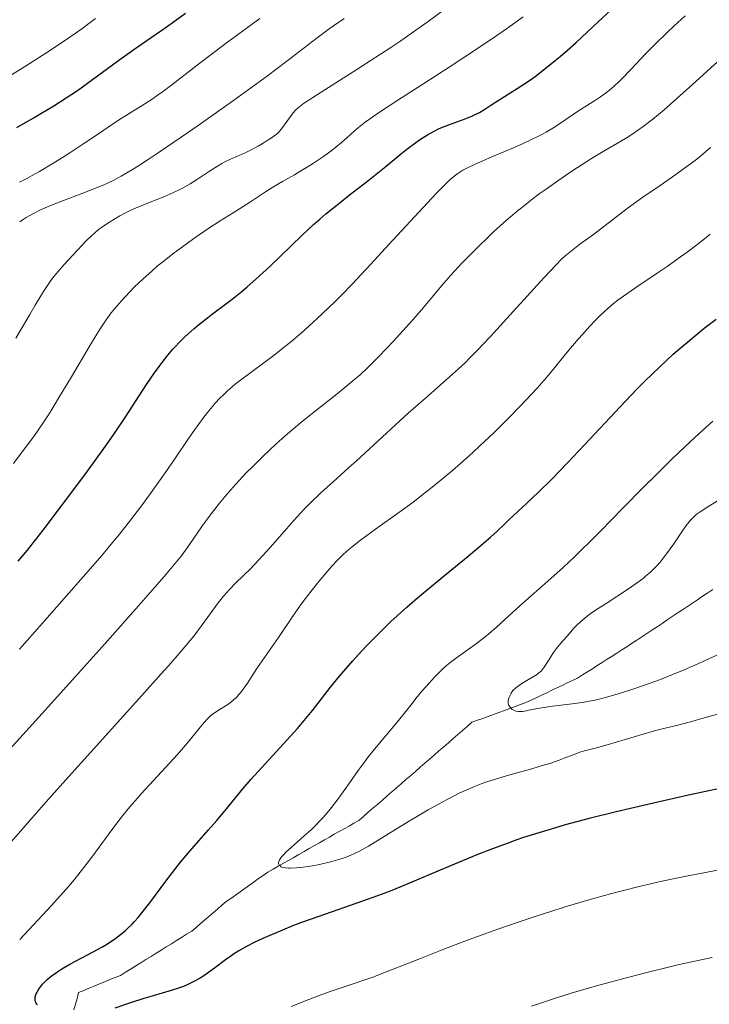
# Model space of a CAD drawing. Units: metres. Extents: x 647785 to 651233, y 4757786 to 4760173.
# Drawn here: x 648663 to 648773, y 4758106 to 4758263 of the extents above; entities that cross this region are included whole.
import ezdxf

# ---------------------------------------------------------------- set-up
doc = ezdxf.new("R2010")
doc.units = ezdxf.units.M
doc.header["$MEASUREMENT"] = 0
doc.linetypes.add('DGN Style 3', pattern=[2.435891, 1.739922, -0.695969])
for name, color, linetype, lineweight in [('Barranco lineal', 142, 'DGN Style 3', 13), ('Curva de nivel directora', 30, 'Continuous', 30), ('Curva de nivel intermedia', 30, 'Continuous', 0)]:
    doc.layers.add(name, color=color, linetype=linetype, lineweight=lineweight)

msp = doc.modelspace()

# ---------------------------------------------------------------- linework, layer by layer
at = {"layer": 'Barranco lineal', "color": 142, "linetype": 'DGN Style 3', "lineweight": 13}
for points in [[(648773.38, 4758172.04, 1211.2), (648772.57, 4758171.5, 1211.26), (648771.76, 4758170.96, 1211.36), (648770.95, 4758170.42, 1211.42), (648770.14, 4758169.88, 1211.51), (648769.34, 4758169.34, 1211.66), (648768.53, 4758168.8, 1211.86), (648767.72, 4758168.26, 1212.05), (648766.91, 4758167.73, 1212.23), (648766.1, 4758167.19, 1212.38), (648765.29, 4758166.65, 1212.51), (648764.49, 4758166.11, 1212.6), (648763.68, 4758165.57, 1212.66), (648762.87, 4758165.03, 1212.7), (648762.06, 4758164.49, 1212.75), (648761.25, 4758163.95, 1212.79), (648760.44, 4758163.41, 1212.84), (648759.66, 4758162.92, 1212.9), (648758.88, 4758162.42, 1212.99), (648758.09, 4758161.92, 1212.95), (648757.31, 4758161.42, 1212.94), (648756.53, 4758160.92, 1213.03), (648755.74, 4758160.42, 1213.2), (648754.96, 4758159.92, 1213.4), (648754.17, 4758159.42, 1213.52), (648753.39, 4758158.93, 1213.63), (648752.61, 4758158.43, 1213.77), (648751.82, 4758157.93, 1213.78), (648751, 4758157.54, 1213.73), (648750.18, 4758157.14, 1213.69), (648749.35, 4758156.75, 1213.8), (648748.53, 4758156.36, 1213.97), (648747.71, 4758155.97, 1214.19), (648746.89, 4758155.58, 1214.29), (648746.06, 4758155.19, 1214.43), (648745.24, 4758154.79, 1214.57), (648744.42, 4758154.4, 1214.56), (648743.59, 4758154.01, 1214.56), (648742.73, 4758153.7, 1214.66), (648741.87, 4758153.38, 1214.83), (648741.01, 4758153.07, 1214.98), (648740.15, 4758152.76, 1215.06), (648739.28, 4758152.44, 1215.11), (648738.42, 4758152.13, 1215.2), (648737.56, 4758151.82, 1215.31), (648736.7, 4758151.5, 1215.34), (648735.84, 4758151.19, 1215.35), (648734.97, 4758150.87, 1215.54), (648734.22, 4758150.22, 1215.73), (648733.47, 4758149.57, 1215.75), (648732.72, 4758148.92, 1215.79), (648731.97, 4758148.26, 1215.94), (648731.22, 4758147.61, 1216.12), (648730.47, 4758146.96, 1216.22), (648729.72, 4758146.3, 1216.23), (648728.96, 4758145.65, 1216.35), (648728.21, 4758145, 1216.5), (648727.46, 4758144.34, 1216.61), (648726.71, 4758143.69, 1216.71), (648725.96, 4758143.04, 1216.7), (648725.21, 4758142.38, 1216.81), (648724.46, 4758141.73, 1217.05), (648723.71, 4758141.08, 1217.23), (648722.96, 4758140.42, 1217.43), (648722.2, 4758139.77, 1217.53), (648721.45, 4758139.12, 1217.67), (648720.7, 4758138.47, 1217.93), (648719.95, 4758137.81, 1218.25), (648719.2, 4758137.16, 1218.37), (648718.45, 4758136.51, 1218.55), (648717.7, 4758135.85, 1218.65), (648716.95, 4758135.2, 1218.81), (648716.16, 4758134.76, 1218.98), (648715.38, 4758134.32, 1219.1), (648714.6, 4758133.88, 1219.21), (648713.81, 4758133.44, 1219.3), (648713.03, 4758133, 1219.38), (648712.24, 4758132.55, 1219.41), (648711.46, 4758132.11, 1219.42), (648710.68, 4758131.67, 1219.45), (648709.85, 4758131.2, 1219.52), (648709.03, 4758130.73, 1219.56), (648708.21, 4758130.26, 1219.62), (648707.39, 4758129.79, 1219.64), (648706.56, 4758129.32, 1219.69), (648705.74, 4758128.85, 1219.72), (648704.92, 4758128.38, 1219.85), (648704.09, 4758127.91, 1219.98), (648703.27, 4758127.44, 1220.07)], [(648703.27, 4758127.44, 1220.07), (648702.45, 4758126.97, 1220.15), (648701.71, 4758126.45, 1220.19), (648700.97, 4758125.93, 1220.21), (648700.23, 4758125.4, 1220.48), (648699.49, 4758124.88, 1220.61), (648698.75, 4758124.36, 1220.72), (648698.01, 4758123.84, 1220.91), (648697.27, 4758123.31, 1220.94), (648696.53, 4758122.79, 1220.98), (648695.79, 4758122.27, 1221.15), (648695.1, 4758121.68, 1221.31), (648694.41, 4758121.09, 1221.42), (648693.73, 4758120.5, 1221.53), (648693.04, 4758119.92, 1221.62), (648692.36, 4758119.33, 1221.68), (648691.67, 4758118.74, 1221.75), (648690.99, 4758118.15, 1221.88), (648690.3, 4758117.57, 1222.05), (648689.49, 4758117.06, 1222.22), (648688.68, 4758116.56, 1222.39), (648687.86, 4758116.05, 1222.44), (648687.05, 4758115.55, 1222.51), (648686.24, 4758115.05, 1222.6), (648685.43, 4758114.54, 1222.75), (648684.62, 4758114.04, 1222.83), (648683.81, 4758113.54, 1222.85), (648682.99, 4758113.03, 1222.97), (648682.18, 4758112.53, 1223.02), (648681.37, 4758112.02, 1223.13), (648680.56, 4758111.52, 1223.2), (648679.75, 4758111.02, 1223.24), (648678.94, 4758110.51, 1223.34), (648678.1, 4758110.17, 1223.47), (648677.27, 4758109.83, 1223.59), (648676.44, 4758109.48, 1223.68), (648675.6, 4758109.14, 1223.8), (648674.77, 4758108.8, 1223.9), (648673.94, 4758108.45, 1223.98), (648673.11, 4758108.11, 1224), (648672.27, 4758107.77, 1224.04), (648672.02, 4758106.84, 1224.16), (648671.77, 4758105.92, 1224.35), (648671.53, 4758104.99, 1224.67)]]:
    msp.add_polyline3d(points, dxfattribs=at)
at = {"layer": 'Curva de nivel directora', "color": 30, "linetype": 'Continuous', "lineweight": 30, "flags": 128}
for points, elevation in [([(648668.32, 4758249.21), (648670.29, 4758250.46), (648671.21, 4758251.07), (648672.08, 4758251.65), (648673.68, 4758252.78), (648678.48, 4758256.31), (648681.45, 4758258.42), (648685.55, 4758261.27), (648687.36, 4758262.54), (648689.31, 4758263.96)], 1275), ([(648698.32, 4758219.62), (648699.16, 4758220.34), (648700.51, 4758221.53), (648702.74, 4758223.59), (648707.86, 4758228.51), (648709.74, 4758230.25), (648710.71, 4758231.1), (648711.7, 4758231.95), (648713.69, 4758233.58), (648715.65, 4758235.13), (648718.09, 4758237.02), (648719.18, 4758237.87), (648721.28, 4758239.56), (648723.55, 4758241.44), (648724.6, 4758242.28), (648726.03, 4758243.35), (648726.76, 4758243.85), (648727.89, 4758244.56), (648729.07, 4758245.21), (648729.67, 4758245.5), (648730.29, 4758245.78), (648731.54, 4758246.28), (648733.92, 4758247.14), (648734.94, 4758247.54), (648735.39, 4758247.74), (648736.17, 4758248.15), (648736.86, 4758248.57), (648738.14, 4758249.42), (648742.17, 4758251.93), (648743.98, 4758253.14), (648745.05, 4758253.89), (648746.88, 4758255.28), (648748.27, 4758256.41), (648749.02, 4758257.04), (648750.23, 4758258.08), (648751.53, 4758259.25), (648754.32, 4758261.82), (648757.2, 4758264.55)], 1250), ([(648662.43, 4758245.72), (648664.92, 4758247.16), (648666.27, 4758247.96), (648668.32, 4758249.21)], 1275), ([(648662.65, 4758176.55), (648664.1, 4758178.3), (648664.87, 4758179.26), (648666.63, 4758181.52), (648669.56, 4758185.39), (648671.18, 4758187.57), (648673.66, 4758190.93), (648676, 4758194.18), (648677.07, 4758195.68), (648678.03, 4758197.06), (648679.68, 4758199.49), (648683.09, 4758204.72), (648684.36, 4758206.59), (648685.13, 4758207.64), (648685.61, 4758208.27), (648686.5, 4758209.4), (648687.31, 4758210.37), (648687.71, 4758210.82), (648688.3, 4758211.46), (648689.24, 4758212.38), (648690.14, 4758213.22), (648690.63, 4758213.65), (648691.38, 4758214.28), (648692.58, 4758215.23), (648693.84, 4758216.17), (648695.71, 4758217.55), (648696.76, 4758218.36), (648698.32, 4758219.62)], 1250), ([(648726.31, 4758170.74), (648727.25, 4758171.53), (648730.32, 4758174.07), (648734.4, 4758177.39), (648736.09, 4758178.8), (648737.95, 4758180.41), (648738.92, 4758181.3), (648740.17, 4758182.48), (648740.88, 4758183.15), (648743.73, 4758185.8), (648745.59, 4758187.58), (648747.74, 4758189.72), (648748.94, 4758190.93), (648750.21, 4758192.25), (648752.92, 4758195.13), (648758.59, 4758201.17), (648761.29, 4758203.98), (648762.55, 4758205.26), (648764.91, 4758207.55), (648767.08, 4758209.56), (648768.45, 4758210.77), (648769.33, 4758211.52), (648771.06, 4758212.95), (648772.02, 4758213.72), (648773.9, 4758215.18)], 1225), ([(648665.69, 4758105.82), (648665.6, 4758105.93), (648665.45, 4758106.16), (648665.4, 4758106.28), (648665.34, 4758106.48), (648665.32, 4758106.67), (648665.32, 4758106.81), (648665.35, 4758107.1), (648665.5, 4758107.54), (648665.64, 4758107.84), (648665.75, 4758108.05), (648666.02, 4758108.45), (648666.19, 4758108.68), (648666.57, 4758109.13), (648666.98, 4758109.56), (648667.28, 4758109.84), (648667.9, 4758110.37), (648668.56, 4758110.88), (648668.93, 4758111.14), (648669.58, 4758111.55), (648670.88, 4758112.28), (648674.61, 4758114.26), (648675.95, 4758115.02), (648676.6, 4758115.4), (648677.69, 4758116.08), (648678.21, 4758116.44), (648678.96, 4758117), (648679.71, 4758117.62), (648680.08, 4758117.96), (648680.82, 4758118.69), (648681.2, 4758119.1), (648681.78, 4758119.76), (648682.37, 4758120.48), (648683.62, 4758122.1), (648686.31, 4758125.75), (648687.75, 4758127.63), (648688.49, 4758128.55), (648690, 4758130.33), (648692.94, 4758133.66), (648694.28, 4758135.2), (648696.09, 4758137.38), (648698.44, 4758140.25), (648699.77, 4758141.79), (648702.08, 4758144.32), (648705.48, 4758148), (648707.16, 4758149.9), (648707.97, 4758150.86), (648709.53, 4758152.76), (648712.45, 4758156.45), (648713.86, 4758158.2), (648714.57, 4758159.04), (648715.97, 4758160.66), (648717.38, 4758162.21), (648718.31, 4758163.2), (648720.18, 4758165.1), (648722.06, 4758166.93), (648723.04, 4758167.84), (648724.6, 4758169.25), (648726.31, 4758170.74)], 1225), ([(648774.5, 4758140.29), (648769.51, 4758139.24), (648763.9, 4758137.99), (648760.28, 4758137.14), (648757.97, 4758136.58), (648753.66, 4758135.5), (648749.86, 4758134.49), (648748.12, 4758134), (648745.62, 4758133.25), (648743.18, 4758132.47), (648741.96, 4758132.05), (648740.73, 4758131.61), (648738.24, 4758130.69), (648735.75, 4758129.72), (648734.11, 4758129.05), (648730.94, 4758127.73), (648724.38, 4758124.92), (648722.19, 4758124.04), (648721.07, 4758123.6), (648719.91, 4758123.17), (648717.55, 4758122.32), (648710.55, 4758119.91), (648707.79, 4758118.92), (648706.52, 4758118.44), (648704.75, 4758117.74)], 1225), ([(648704.75, 4758117.74), (648702.36, 4758116.73), (648701.63, 4758116.4), (648700.27, 4758115.76), (648699.05, 4758115.12), (648698.3, 4758114.71), (648697.83, 4758114.43), (648696.96, 4758113.89), (648696.51, 4758113.58), (648695.66, 4758112.98), (648694.12, 4758111.8), (648693.34, 4758111.21), (648692.24, 4758110.43), (648691.64, 4758110.06), (648690.66, 4758109.51), (648689.57, 4758108.99), (648688.98, 4758108.75), (648688.35, 4758108.52), (648687.02, 4758108.08), (648684.13, 4758107.25), (648682.67, 4758106.81), (648680.55, 4758106.12), (648678.02, 4758105.27)], 1225)]:
    msp.add_lwpolyline(points, dxfattribs=dict(at, elevation=elevation))
at = {"layer": 'Curva de nivel intermedia', "color": 30, "linetype": 'Continuous', "lineweight": 0, "flags": 128}
for points, elevation in [([(648661.88, 4758192.13), (648663.13, 4758193.77), (648665.11, 4758196.46), (648666.62, 4758198.63), (648667.46, 4758199.92), (648667.99, 4758200.77), (648669.07, 4758202.54), (648671.12, 4758205.99), (648673.94, 4758210.75), (648675.17, 4758212.78), (648675.71, 4758213.63), (648676.65, 4758215.04), (648677.46, 4758216.17), (648677.99, 4758216.83), (648679.09, 4758218.11), (648680.42, 4758219.54), (648681.18, 4758220.32), (648682.48, 4758221.57), (648683.97, 4758222.9), (648684.79, 4758223.6), (648685.67, 4758224.31), (648687.52, 4758225.75), (648689.42, 4758227.15), (648690.65, 4758228.03), (648692.88, 4758229.57), (648694.83, 4758230.84), (648696.91, 4758232.12), (648697.94, 4758232.76), (648699.65, 4758233.87), (648702.06, 4758235.46), (648703.22, 4758236.2), (648704.79, 4758237.14), (648706.67, 4758238.21), (648707.56, 4758238.72), (648708.87, 4758239.52), (648709.72, 4758240.07), (648711.3, 4758241.13), (648712.68, 4758242.12), (648713.3, 4758242.6), (648714.18, 4758243.32), (648715.02, 4758244.08), (648716.21, 4758245.16), (648716.88, 4758245.73), (648717.95, 4758246.58), (648718.66, 4758247.09), (648720.07, 4758248.07), (648723.31, 4758250.21), (648726.38, 4758252.18), (648731.18, 4758255.26), (648733.68, 4758256.89), (648737.3, 4758259.28), (648738.96, 4758260.41), (648740.48, 4758261.47), (648741.42, 4758262.14), (648743.12, 4758263.4)], 1255), ([(648716.63, 4758254.98), (648718.77, 4758256.36), (648722.03, 4758258.5), (648723.62, 4758259.56), (648725.14, 4758260.61), (648728, 4758262.64), (648730.66, 4758264.61)], 1260), ([(648746.82, 4758245.01), (648747.88, 4758245.63), (648749.27, 4758246.51), (648751.51, 4758248.06), (648752.95, 4758249.02), (648754.67, 4758250.11), (648755.45, 4758250.63), (648756.42, 4758251.32), (648756.9, 4758251.7), (648757.63, 4758252.33), (648758.43, 4758253.08), (648758.86, 4758253.51), (648760.34, 4758255.02), (648762.72, 4758257.52), (648764.1, 4758258.93), (648766.13, 4758260.93), (648767.23, 4758261.97), (648768.97, 4758263.56)], 1245), ([(648661.32, 4758253.97), (648663.63, 4758255.42), (648667.95, 4758258.19), (648670.73, 4758260.05), (648672.79, 4758261.49), (648673.7, 4758262.16), (648674.97, 4758263.14)], 1280), ([(648662.87, 4758230.68), (648663.26, 4758230.97), (648663.89, 4758231.38), (648664.95, 4758231.99), (648666.2, 4758232.61), (648666.92, 4758232.93), (648667.7, 4758233.26), (648669.42, 4758233.95), (648673.08, 4758235.33), (648674.8, 4758235.99), (648676.17, 4758236.54), (648676.85, 4758236.84), (648677.9, 4758237.34), (648679.05, 4758237.96), (648679.7, 4758238.32), (648681.15, 4758239.2), (648681.98, 4758239.72), (648683.38, 4758240.63), (648684.97, 4758241.69), (648688.64, 4758244.19), (648691.31, 4758246.04), (648696.78, 4758249.92), (648700.62, 4758252.71), (648702.36, 4758254), (648705.45, 4758256.32), (648710.31, 4758260.03), (648712.22, 4758261.45), (648713.08, 4758262.06), (648714.63, 4758263.1)], 1265), ([(648696.24, 4758259.49), (648701.15, 4758263.1)], 1270), ([(648750.56, 4758238.55), (648751.79, 4758239.36), (648754.05, 4758240.8), (648756.17, 4758242.07), (648758.57, 4758243.45), (648759.73, 4758244.15), (648760.81, 4758244.85), (648761.38, 4758245.24), (648762.29, 4758245.9), (648763.83, 4758247.08), (648765.63, 4758248.57), (648766.64, 4758249.46), (648770.16, 4758252.62), (648773.58, 4758255.73), (648775.3, 4758257.26), (648776.96, 4758258.69), (648777.75, 4758259.36), (648778.89, 4758260.28), (648779.62, 4758260.84), (648780.99, 4758261.86), (648781.64, 4758262.32), (648782.86, 4758263.15)], 1240), ([(648662.83, 4758237.02), (648664.02, 4758237.62), (648665.33, 4758238.33), (648666.03, 4758238.73), (648668.33, 4758240.1), (648669.95, 4758241.11), (648671.03, 4758241.8), (648673.12, 4758243.18), (648675.26, 4758244.63), (648677.84, 4758246.38), (648679.07, 4758247.18), (648682.81, 4758249.5), (648684.15, 4758250.38), (648684.86, 4758250.87), (648685.58, 4758251.39), (648687.12, 4758252.55), (648690.67, 4758255.3), (648692.75, 4758256.89), (648696.24, 4758259.49)], 1270), ([(648662.28, 4758212.13), (648664.47, 4758215.93), (648665.33, 4758217.39), (648666.67, 4758219.58), (648667.62, 4758221.03), (648668.11, 4758221.71), (648668.41, 4758222.08), (648668.96, 4758222.74), (648669.96, 4758223.87), (648672.08, 4758226.18), (648673.55, 4758227.7), (648674.37, 4758228.5), (648674.75, 4758228.84), (648675.46, 4758229.45), (648675.93, 4758229.81), (648676.95, 4758230.5), (648678.16, 4758231.24), (648678.85, 4758231.63), (648679.97, 4758232.21), (648681.2, 4758232.79), (648681.85, 4758233.08), (648683.94, 4758233.92), (648685.87, 4758234.68), (648686.82, 4758235.08), (648688.19, 4758235.72), (648688.84, 4758236.05), (648690.07, 4758236.76), (648691.2, 4758237.47), (648693.16, 4758238.79), (648694.39, 4758239.56), (648695.12, 4758239.99), (648695.59, 4758240.24), (648696.5, 4758240.68), (648697.51, 4758241.12), (648698.93, 4758241.74), (648699.69, 4758242.1), (648700.89, 4758242.75), (648701.68, 4758243.22), (648702.18, 4758243.53), (648703.04, 4758244.1), (648703.76, 4758244.63), (648704.12, 4758244.96), (648704.34, 4758245.19), (648704.78, 4758245.72), (648706.45, 4758248.05), (648706.77, 4758248.43), (648706.95, 4758248.62), (648707.31, 4758248.94), (648708.14, 4758249.55), (648708.73, 4758249.95), (648710.37, 4758251.02), (648712.71, 4758252.5), (648716.63, 4758254.98)], 1260), ([(648662.84, 4758162.53), (648666.5, 4758166.66), (648673, 4758174.08), (648676, 4758177.55), (648677.14, 4758178.89), (648678.55, 4758180.59), (648680.38, 4758182.89), (648682.27, 4758185.4), (648683.57, 4758187.17), (648686.06, 4758190.66), (648687.7, 4758193.05), (648689.69, 4758195.98), (648690.68, 4758197.42), (648692.07, 4758199.33), (648692.81, 4758200.28), (648693.59, 4758201.22), (648694, 4758201.69), (648694.85, 4758202.6), (648695.3, 4758203.05), (648696, 4758203.71), (648696.73, 4758204.36), (648697.24, 4758204.78), (648698.3, 4758205.61), (648703.43, 4758209.41), (648704.31, 4758210.09), (648706.07, 4758211.52), (648707.79, 4758213), (648708.92, 4758214), (648711.09, 4758215.99), (648713.15, 4758217.97), (648714.2, 4758219.02), (648715.88, 4758220.74), (648718.81, 4758223.86), (648722.38, 4758227.76), (648727.23, 4758233.05), (648729.27, 4758235.22), (648730.37, 4758236.34), (648730.85, 4758236.82), (648731.52, 4758237.43), (648732.33, 4758238.11), (648732.73, 4758238.4), (648733.55, 4758238.92), (648734.14, 4758239.24), (648735.51, 4758239.9), (648738.53, 4758241.2), (648741.61, 4758242.51), (648743.15, 4758243.19), (648744.6, 4758243.87), (648745.28, 4758244.2), (648746.23, 4758244.69), (648746.82, 4758245.01)], 1245), ([(648661.57, 4758131.88), (648666.68, 4758137.7), (648669.74, 4758141.16), (648675.11, 4758147.13), (648682.37, 4758155.16), (648685.4, 4758158.52), (648686.63, 4758159.92), (648688.6, 4758162.19), (648690.03, 4758163.91), (648690.77, 4758164.84), (648691.98, 4758166.44), (648693.65, 4758168.76), (648694.5, 4758169.9), (648695.39, 4758171.01), (648695.86, 4758171.54), (648696.34, 4758172.07), (648697.35, 4758173.1), (648699.66, 4758175.37), (648700.98, 4758176.76), (648701.7, 4758177.54), (648703.22, 4758179.25), (648705.4, 4758181.74), (648706.54, 4758183.01), (648708.3, 4758184.89), (648709.2, 4758185.8), (648711.01, 4758187.55), (648712.85, 4758189.23), (648715.31, 4758191.44), (648716.55, 4758192.55), (648724.82, 4758200.17), (648727.55, 4758202.59), (648730.88, 4758205.5), (648732.29, 4758206.76), (648733.87, 4758208.21), (648734.61, 4758208.92), (648735.76, 4758210.09), (648737.87, 4758212.35), (648746.44, 4758221.77), (648748.34, 4758223.79), (648749.27, 4758224.72), (648749.81, 4758225.22), (648750.86, 4758226.09), (648752.2, 4758227.11), (648754.33, 4758228.68), (648755.54, 4758229.58), (648759.75, 4758232.79), (648762.23, 4758234.6), (648764.97, 4758236.5), (648767.49, 4758238.24), (648768.73, 4758239.13), (648770.54, 4758240.48), (648771.4, 4758241.16), (648773.03, 4758242.52)], 1235), ([(648660.6, 4758145.85), (648662.89, 4758148.35), (648667.92, 4758153.9), (648673.15, 4758159.72), (648676.5, 4758163.46), (648682.2, 4758169.88), (648685.16, 4758173.25), (648686.24, 4758174.51), (648687.84, 4758176.43), (648688.6, 4758177.39), (648689.03, 4758177.97), (648689.82, 4758179.08), (648691.93, 4758182.11), (648693.23, 4758183.89), (648694.71, 4758185.8), (648695.53, 4758186.79), (648696.1, 4758187.46), (648697.32, 4758188.84), (648699.06, 4758190.7), (648699.98, 4758191.64), (648701.4, 4758193.05), (648702.87, 4758194.45), (648703.63, 4758195.14), (648704.77, 4758196.17), (648705.93, 4758197.17), (648708.25, 4758199.11), (648710.49, 4758200.92), (648713.21, 4758203.07), (648714.38, 4758204), (648716.33, 4758205.59), (648717.16, 4758206.31), (648718.34, 4758207.39), (648718.93, 4758207.97), (648720.2, 4758209.26), (648722.43, 4758211.62), (648723.48, 4758212.77), (648725.54, 4758215.07), (648726.92, 4758216.64), (648728.58, 4758218.62), (648730.51, 4758220.93), (648731.6, 4758222.18), (648733.38, 4758224.09), (648734.38, 4758225.12), (648735.96, 4758226.71), (648737.6, 4758228.3), (648738.42, 4758229.07), (648740.03, 4758230.53), (648740.83, 4758231.23), (648742.45, 4758232.59), (648743.55, 4758233.48), (648744.31, 4758234.07), (648745.87, 4758235.25), (648746.79, 4758235.92), (648748.67, 4758237.25), (648750.56, 4758238.55)], 1240), ([(648662.87, 4758116.2), (648667.96, 4758121.64), (648669.82, 4758123.72), (648670.72, 4758124.75), (648671.56, 4758125.76), (648673.11, 4758127.7), (648674.51, 4758129.55), (648677, 4758132.94), (648678.53, 4758134.98), (648679.29, 4758135.95), (648680.44, 4758137.37), (648681.63, 4758138.78), (648682.24, 4758139.48), (648684.19, 4758141.61), (648686.81, 4758144.41), (648688.02, 4758145.74), (648689.63, 4758147.6), (648691.97, 4758150.46), (648692.72, 4758151.33), (648693.13, 4758151.75), (648693.39, 4758151.98), (648693.94, 4758152.39), (648694.69, 4758152.87), (648695.8, 4758153.56), (648696.35, 4758153.94), (648697.04, 4758154.49), (648697.36, 4758154.79), (648697.83, 4758155.28), (648698.06, 4758155.55), (648698.51, 4758156.13), (648699.2, 4758157.13), (648700.21, 4758158.72), (648700.8, 4758159.62), (648704.12, 4758164.38), (648706.55, 4758167.97), (648707.93, 4758169.92), (648709.5, 4758171.98), (648710.58, 4758173.33), (648711.99, 4758175.01), (648712.64, 4758175.76), (648713.45, 4758176.64), (648713.85, 4758177.04), (648714.44, 4758177.62), (648715.41, 4758178.48), (648715.95, 4758178.92), (648717.21, 4758179.9), (648719.62, 4758181.65), (648723.5, 4758184.45), (648725.58, 4758185.98), (648727.43, 4758187.4), (648728.36, 4758188.14), (648729.76, 4758189.26), (648731.87, 4758191.04), (648734.03, 4758192.92), (648735.12, 4758193.92), (648736.23, 4758194.94), (648738.46, 4758197.06), (648739.92, 4758198.49), (648740.87, 4758199.43), (648742.69, 4758201.29), (648744.54, 4758203.26), (648745.36, 4758204.17), (648746.84, 4758205.86), (648748.14, 4758207.41), (648749.69, 4758209.31), (648750.43, 4758210.21), (648751.9, 4758211.96), (648752.63, 4758212.79), (648753.7, 4758213.97), (648754.73, 4758215.06), (648755.22, 4758215.55), (648756.17, 4758216.46), (648756.63, 4758216.87), (648757.57, 4758217.66), (648758.22, 4758218.17), (648759.66, 4758219.23), (648761.58, 4758220.54), (648764.52, 4758222.51), (648766.1, 4758223.58), (648768.24, 4758225.09), (648769.3, 4758225.86), (648770.84, 4758227.02), (648772.3, 4758228.17), (648772.98, 4758228.73)], 1230), ([(648733.64, 4758161.93), (648735.14, 4758163), (648735.93, 4758163.58), (648737.11, 4758164.51), (648737.69, 4758164.99), (648738.87, 4758166.03), (648741.5, 4758168.45), (648743.08, 4758169.87), (648747.05, 4758173.36), (648749.5, 4758175.58), (648751.32, 4758177.28), (648752.3, 4758178.22), (648753.84, 4758179.72), (648755.47, 4758181.35), (648759, 4758184.95), (648762.4, 4758188.41), (648764.17, 4758190.2), (648766.92, 4758192.91), (648769.75, 4758195.61), (648771.19, 4758196.94), (648773.38, 4758198.9)], 1220), ([(648776, 4758162.49), (648771.46, 4758160.4), (648768.83, 4758159.26), (648766.33, 4758158.23), (648765.04, 4758157.72), (648763.08, 4758156.99), (648761.13, 4758156.3), (648760.17, 4758155.98), (648758.29, 4758155.39), (648757.38, 4758155.12), (648756.06, 4758154.77), (648754.82, 4758154.47), (648754.03, 4758154.31), (648752.54, 4758154.03), (648750.55, 4758153.74), (648747.4, 4758153.38), (648746.79, 4758153.3), (648745.74, 4758153.13), (648744.89, 4758152.97), (648744.01, 4758152.78), (648743.65, 4758152.7), (648743.01, 4758152.6), (648742.74, 4758152.58), (648742.36, 4758152.59), (648742.02, 4758152.64), (648741.86, 4758152.69), (648741.66, 4758152.78), (648741.4, 4758152.93), (648741.29, 4758153.03), (648741.05, 4758153.26), (648740.88, 4758153.53), (648740.81, 4758153.68), (648740.75, 4758153.96), (648740.74, 4758154.11), (648740.77, 4758154.38), (648740.86, 4758154.7), (648740.93, 4758154.88), (648741.25, 4758155.54), (648741.48, 4758155.94), (648742, 4758156.37), (648742.93, 4758157.06), (648743.71, 4758157.56), (648744.88, 4758158.22), (648745.43, 4758158.56), (648745.66, 4758158.74), (648745.99, 4758159.05), (648746.15, 4758159.23), (648746.49, 4758159.68), (648747.09, 4758160.58), (648748, 4758161.98), (648748.47, 4758162.64), (648749.16, 4758163.51), (648750.53, 4758165.05), (648751.19, 4758165.81), (648751.58, 4758166.23), (648752.33, 4758166.95), (648752.97, 4758167.49), (648753.35, 4758167.78), (648753.98, 4758168.25), (648754.7, 4758168.75), (648756.35, 4758169.84), (648759.94, 4758172.17), (648761.55, 4758173.29), (648762.25, 4758173.82), (648762.67, 4758174.16), (648763.43, 4758174.82), (648763.78, 4758175.14), (648764.4, 4758175.78), (648764.97, 4758176.41), (648765.32, 4758176.84), (648766, 4758177.73), (648767.14, 4758179.33), (648768.55, 4758181.39), (648769.15, 4758182.24), (648769.6, 4758182.85), (648769.83, 4758183.12), (648770.2, 4758183.5), (648770.64, 4758183.89), (648770.9, 4758184.1), (648771.36, 4758184.43), (648772.57, 4758185.24), (648775.22, 4758186.9)], 1215), ([(648774.14, 4758152.15), (648771.99, 4758151.58), (648769.8, 4758150.96), (648768.83, 4758150.7), (648767.35, 4758150.33), (648765.08, 4758149.78), (648763.7, 4758149.4), (648756.52, 4758147.25), (648754.81, 4758146.81), (648753.12, 4758146.39), (648752.35, 4758146.15), (648751.09, 4758145.67), (648749.7, 4758145.13), (648748.87, 4758144.82), (648747.4, 4758144.32), (648746.56, 4758144.06), (648744.68, 4758143.52), (648740.65, 4758142.38), (648738.73, 4758141.81), (648737.18, 4758141.31), (648736.45, 4758141.05), (648735.39, 4758140.64), (648733.78, 4758139.95), (648732.94, 4758139.55), (648731.13, 4758138.62), (648730.13, 4758138.09), (648728, 4758136.89), (648725.78, 4758135.6), (648724.32, 4758134.74), (648721.65, 4758133.1), (648718.47, 4758131.12), (648717.54, 4758130.58), (648717.07, 4758130.33), (648716.14, 4758129.87), (648715.65, 4758129.66), (648714.9, 4758129.36), (648714.1, 4758129.08), (648713.54, 4758128.91), (648712.4, 4758128.6), (648710.68, 4758128.2), (648709.58, 4758127.99), (648708.88, 4758127.88), (648707.62, 4758127.7), (648707.01, 4758127.65), (648706.01, 4758127.6), (648705.73, 4758127.6), (648705.26, 4758127.64), (648704.89, 4758127.71), (648704.69, 4758127.78), (648704.57, 4758127.83), (648704.38, 4758127.95), (648704.25, 4758128.08), (648704.15, 4758128.29), (648704.14, 4758128.52), (648704.23, 4758128.78), (648704.3, 4758128.93), (648704.53, 4758129.27), (648704.68, 4758129.46), (648704.97, 4758129.78), (648705.31, 4758130.13), (648706.17, 4758130.92), (648708.25, 4758132.76), (648709.32, 4758133.73), (648710.21, 4758134.59), (648710.63, 4758135.03), (648711.25, 4758135.69), (648712.16, 4758136.73), (648712.6, 4758137.27), (648713.49, 4758138.43), (648714.86, 4758140.36), (648716.84, 4758143.2), (648717.94, 4758144.68), (648718.51, 4758145.43), (648719.7, 4758146.9), (648723, 4758150.81), (648724.19, 4758152.28), (648725.42, 4758153.88), (648726.02, 4758154.64), (648726.98, 4758155.81), (648727.66, 4758156.59), (648729, 4758158.06), (648729.84, 4758158.92), (648730.26, 4758159.32), (648730.94, 4758159.92), (648731.71, 4758160.54), (648732.14, 4758160.86), (648733.64, 4758161.93)], 1220), ([(648776.4, 4758127.7), (648772.47, 4758126.97), (648768.62, 4758126.21), (648766.79, 4758125.83), (648765.06, 4758125.46), (648761.84, 4758124.72), (648758.91, 4758124), (648757.08, 4758123.53), (648753.61, 4758122.56), (648749.85, 4758121.44), (648747.38, 4758120.66), (648745.72, 4758120.12), (648742.37, 4758119), (648738.92, 4758117.8), (648737.17, 4758117.17), (648734.51, 4758116.2), (648730.5, 4758114.68), (648726.51, 4758113.1), (648721.47, 4758111.11), (648719.16, 4758110.23), (648718.08, 4758109.84), (648716.06, 4758109.14), (648712.54, 4758107.98), (648711.02, 4758107.46)], 1230), ([(648773.25, 4758113.38), (648769.76, 4758112.62), (648768.03, 4758112.23), (648766.33, 4758111.83), (648763.06, 4758111.03), (648760.01, 4758110.24), (648754.82, 4758108.83), (648752.08, 4758108.06), (648750.77, 4758107.67), (648748.63, 4758107), (648744.47, 4758105.62)], 1235), ([(648711.02, 4758107.46), (648708.97, 4758106.68), (648706.15, 4758105.52)], 1230)]:
    msp.add_lwpolyline(points, dxfattribs=dict(at, elevation=elevation))

doc.saveas('drawing.dxf')
